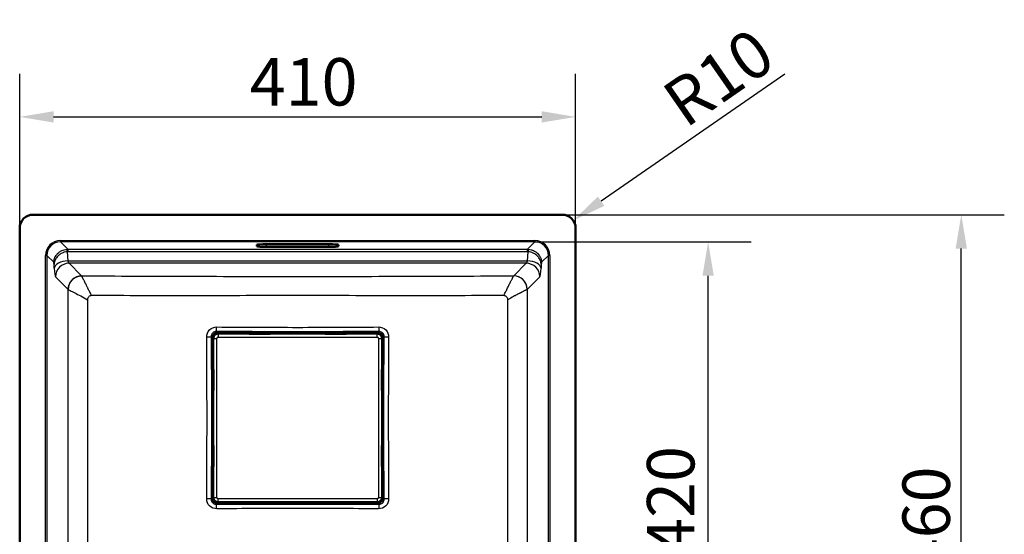
# Paper-space layout 'DT_6' of a CAD drawing. Units: millimetres. Extents: x 0 to 2100, y 0 to 2970.
# Drawn here: x 402 to 1128, y 1750 to 2130 of the extents above; entities that cross this region are included whole.
import ezdxf

# ---------------------------------------------------------------- set-up
doc = ezdxf.new("R2010")
doc.units = ezdxf.units.MM
doc.header["$LTSCALE"] = 10
for name, color, linetype, lineweight in [('Dimensions(ISO)', 7, 'Continuous', 25), ('Visible Edges(ISO)', 7, 'Continuous', 50), ('Visible Tangent Edges(ISO)', 7, 'Continuous', 25)]:
    doc.layers.add(name, color=color, linetype=linetype, lineweight=lineweight)
doc.styles.add('Text__3.5mm', font='arial.ttf', dxfattribs={"width": 0.9})
doc.dimstyles.new('KS-STANDARD', dxfattribs={"dimscale": 10, "dimtxt": 3.5, "dimasz": 2.5, "dimexe": 3.175, "dimexo": 0, "dimgap": 0.8, "dimtad": 1, "dimdec": 1, "dimrnd": 1e-08, "dimtxsty": 'Text__3.5mm', "dimcen": 0.09, "dimdle": 10, "dimclrd": 7, "dimclre": 7, "dimclrt": 7, "dimadec": 0, "dimazin": 2, "dimtfac": 0.714286, "dimtdec": 4, "dimtmove": 0, "dimatfit": 3, "dimfxl": 1, "dimtolj": 1, "dimlwd": 25, "dimlwe": 25, "dimarcsym": 0})

# ---------------------------------------------------------------- blocks, each defined once
blk = doc.blocks.new('*D30')
at = {"layer": 'Defpoints', "color": 0, "linetype": 'Continuous', "transparency": 16777216}
for p in [(801.57, 1985.9), (1095.97, 1985.9), (801.57, 1525.9)]:
    blk.add_point(p, dxfattribs=at)
at = {"layer": 'Dimensions(ISO)', "color": 7, "linetype": 'Continuous', "lineweight": 25, "transparency": 16777216}
for p, q in [((801.57, 1985.9), (1127.72, 1985.9)), ((1095.97, 1550.9), (1095.97, 1960.9)), ((801.57, 1525.9), (1127.72, 1525.9))]:
    blk.add_line(p, q, dxfattribs=at)
at = {"layer": 'Dimensions(ISO)', "color": 7, "linetype": 'Continuous', "transparency": 16777216}
for points in [[(1091.8, 1960.9), (1100.14, 1960.9), (1095.97, 1985.9)], [(1091.8, 1550.9), (1100.14, 1550.9), (1095.97, 1525.9)]]:
    blk.add_solid(points, dxfattribs=at)
at = {"layer": 'Dimensions(ISO)', "color": 7, "linetype": 'Continuous', "lineweight": 25, "transparency": 16777216, "insert": (1070.1, 1720.52), "char_height": 35, "attachment_point": 4, "rotation": 90, "style": 'Text__3.5mm'}
blk.add_mtext('\\A1;460', dxfattribs=at)
blk = doc.blocks.new('*D32')
at = {"layer": 'Defpoints', "color": 0, "linetype": 'Continuous', "transparency": 16777216}
for p in [(811.57, 2058.08), (401.57, 1975.9), (811.57, 1975.9)]:
    blk.add_point(p, dxfattribs=at)
at = {"layer": 'Dimensions(ISO)', "color": 7, "linetype": 'Continuous', "lineweight": 25, "transparency": 16777216}
for p, q in [((401.57, 1975.9), (401.57, 2089.83)), ((811.57, 1975.9), (811.57, 2089.83)), ((426.57, 2058.08), (786.57, 2058.08))]:
    blk.add_line(p, q, dxfattribs=at)
at = {"layer": 'Dimensions(ISO)', "color": 7, "linetype": 'Continuous', "transparency": 16777216}
for points in [[(426.57, 2062.25), (426.57, 2053.92), (401.57, 2058.08)], [(786.57, 2062.25), (786.57, 2053.92), (811.57, 2058.08)]]:
    blk.add_solid(points, dxfattribs=at)
at = {"layer": 'Dimensions(ISO)', "color": 7, "linetype": 'Continuous', "lineweight": 25, "transparency": 16777216, "insert": (571.19, 2083.95), "char_height": 35, "attachment_point": 4, "style": 'Text__3.5mm'}
blk.add_mtext('\\A1;410', dxfattribs=at)
blk = doc.blocks.new('*D33')
at = {"layer": 'Defpoints', "color": 0, "linetype": 'Continuous', "transparency": 16777216}
for p in [(781.53, 1965.82), (909.29, 1965.82), (781.53, 1545.98)]:
    blk.add_point(p, dxfattribs=at)
at = {"layer": 'Dimensions(ISO)', "color": 7, "linetype": 'Continuous', "lineweight": 25, "transparency": 16777216}
for p, q in [((781.53, 1965.82), (941.04, 1965.82)), ((909.29, 1570.98), (909.29, 1940.82)), ((781.53, 1545.98), (941.04, 1545.98))]:
    blk.add_line(p, q, dxfattribs=at)
at = {"layer": 'Dimensions(ISO)', "color": 7, "linetype": 'Continuous', "transparency": 16777216}
for points in [[(905.12, 1940.82), (913.46, 1940.82), (909.29, 1965.82)], [(905.12, 1570.98), (913.46, 1570.98), (909.29, 1545.98)]]:
    blk.add_solid(points, dxfattribs=at)
at = {"layer": 'Dimensions(ISO)', "color": 7, "linetype": 'Continuous', "lineweight": 25, "transparency": 16777216, "insert": (882.59, 1707.71), "char_height": 35, "attachment_point": 4, "rotation": 90, "style": 'Text__3.5mm'}
blk.add_mtext('\\A1;\\fArial|b0|i0;{\\H36.8020;~}\\fArial|b0|i0;420', dxfattribs=at)
blk = doc.blocks.new('*D34')
at = {"layer": 'Defpoints', "color": 0, "linetype": 'Continuous', "transparency": 16777216}
for p in [(801.57, 1975.9), (809.79, 1981.59)]:
    blk.add_point(p, dxfattribs=at)
at = {"layer": 'Dimensions(ISO)', "color": 7, "linetype": 'Continuous', "lineweight": 25, "transparency": 16777216}
blk.add_line((965.74, 2089.59), (830.34, 1995.82), dxfattribs=at)
at = {"layer": 'Dimensions(ISO)', "color": 7, "linetype": 'Continuous', "transparency": 16777216}
blk.add_solid([(827.97, 1999.25), (832.72, 1992.4), (809.79, 1981.59)], dxfattribs=at)
at = {"layer": 'Dimensions(ISO)', "color": 7, "linetype": 'Continuous', "lineweight": 25, "transparency": 16777216, "insert": (882.64, 2063.51), "char_height": 35, "attachment_point": 4, "rotation": 34.70398, "style": 'Text__3.5mm'}
blk.add_mtext('\\A1;R10', dxfattribs=at)

psp = doc.layouts.new('DT_6')

# ---------------------------------------------------------------- linework, layer by layer
at = {"layer": 'Visible Edges(ISO)'}
for p, q in [((411.571, 1985.897), (801.571, 1985.897)), ((401.571, 1535.897), (401.571, 1975.897)), ((811.571, 1975.897), (811.571, 1535.897)), ((576.571, 1963.533), (576.571, 1962.662)), ((629.571, 1964.143), (583.571, 1964.143)), ((583.571, 1962.052), (629.571, 1962.052)), ((636.571, 1962.662), (636.571, 1963.533)), ((547.842, 1898.113), (570.821, 1898.113)), ((570.821, 1898.047), (570.821, 1898.501)), ((586.321, 1898.047), (570.821, 1898.047)), ((573.099, 1898.77), (571.342, 1898.617)), ((585.707, 1898.621), (571.436, 1898.621)), ((585.8, 1898.617), (583.897, 1898.783)), ((586.321, 1898.501), (586.321, 1898.047)), ((586.321, 1898.113), (626.821, 1898.113)), ((626.821, 1898.501), (626.821, 1898.047)), ((642.321, 1898.047), (626.821, 1898.047)), ((629.246, 1898.783), (627.342, 1898.617)), ((627.436, 1898.621), (641.707, 1898.621)), ((641.8, 1898.617), (640.043, 1898.77)), ((642.321, 1898.047), (642.321, 1898.501)), ((642.321, 1898.113), (665.301, 1898.113)), ((544.355, 1871.647), (544.355, 1894.626)), ((668.787, 1894.626), (668.787, 1871.647)), ((543.852, 1871.126), (543.698, 1869.369)), ((543.847, 1856.762), (543.847, 1871.032)), ((544.421, 1871.647), (543.967, 1871.647)), ((544.421, 1871.647), (544.421, 1856.147)), ((668.722, 1871.647), (669.175, 1871.647)), ((668.722, 1856.147), (668.722, 1871.647)), ((669.444, 1869.369), (669.291, 1871.126)), ((669.295, 1856.762), (669.295, 1871.032)), ((543.686, 1858.572), (543.852, 1856.668)), ((543.967, 1856.147), (544.421, 1856.147)), ((544.355, 1815.647), (544.355, 1856.147)), ((669.175, 1856.147), (668.722, 1856.147)), ((668.787, 1856.147), (668.787, 1815.647)), ((669.291, 1856.668), (669.457, 1858.572)), ((543.967, 1815.647), (544.421, 1815.647)), ((544.421, 1815.647), (544.421, 1800.147)), ((669.175, 1815.647), (668.722, 1815.647)), ((668.722, 1800.147), (668.722, 1815.647)), ((543.852, 1815.126), (543.686, 1813.223)), ((543.847, 1815.032), (543.847, 1800.762)), ((669.457, 1813.222), (669.291, 1815.126)), ((669.295, 1815.032), (669.295, 1800.762)), ((543.698, 1802.425), (543.852, 1800.668)), ((669.291, 1800.668), (669.444, 1802.425)), ((544.421, 1800.147), (543.967, 1800.147)), ((544.355, 1777.168), (544.355, 1800.147)), ((668.722, 1800.147), (669.175, 1800.147)), ((668.787, 1800.147), (668.787, 1777.168)), ((570.821, 1773.681), (547.842, 1773.681)), ((570.821, 1773.747), (570.821, 1773.293)), ((570.821, 1773.747), (586.321, 1773.747)), ((571.342, 1773.177), (573.099, 1773.024)), ((585.707, 1773.173), (571.436, 1773.173)), ((583.897, 1773.012), (585.8, 1773.177)), ((586.321, 1773.293), (586.321, 1773.747)), ((626.821, 1773.681), (586.321, 1773.681)), ((626.821, 1773.747), (642.321, 1773.747)), ((626.821, 1773.293), (626.821, 1773.747)), ((627.342, 1773.177), (629.246, 1773.012)), ((627.436, 1773.173), (641.707, 1773.173)), ((640.043, 1773.024), (641.8, 1773.177)), ((642.321, 1773.747), (642.321, 1773.293)), ((665.301, 1773.681), (642.321, 1773.681))]:
    psp.add_line(p, q, dxfattribs=at)
for centre, start, end in [((411.571, 1975.897), 90, 180), ((801.571, 1975.897), 0, 90)]:
    psp.add_arc(centre, 10, start, end, dxfattribs=at)
for centre, major_axis, ratio, start_param, end_param in [((583.571, 1963.533), (-7, 0), 0.0871557, 4.712389, 6.2831853), ((583.571, 1962.662), (-7, 0), 0.0871557, 0, 1.5707963), ((629.571, 1963.533), (7, 0), 0.0871557, 0, 1.5707963), ((629.571, 1962.662), (7, 0), 0.0871557, 4.712389, 6.2831853), ((570.57, 1898.047), (1.11, 0.485), 0.2764975, 0.5645954, 1.2238613), ((586.573, 1898.047), (-1.11, 0.485), 0.2764975, 5.059324, 5.7185899), ((626.57, 1898.047), (1.11, 0.485), 0.2764975, 0.5645954, 1.2238613), ((642.573, 1898.047), (-1.11, 0.485), 0.2764975, 5.059324, 5.7185899), ((544.421, 1871.898), (-0.485, -1.11), 0.2764975, 5.059324, 5.7185899), ((668.722, 1871.898), (0.485, -1.11), 0.2764975, 0.5645954, 1.2238613), ((544.421, 1855.896), (-0.485, 1.11), 0.2764975, 0.5645954, 1.2238613), ((668.722, 1855.896), (0.485, 1.11), 0.2764975, 5.059324, 5.7185899), ((544.421, 1815.898), (-0.485, -1.11), 0.2764975, 5.059324, 5.7185899), ((668.722, 1815.898), (0.485, -1.11), 0.2764975, 0.5645954, 1.2238613), ((544.421, 1799.896), (-0.485, 1.11), 0.2764975, 0.5645954, 1.2238613), ((668.722, 1799.896), (0.485, 1.11), 0.2764975, 5.059324, 5.7185899), ((570.57, 1773.747), (1.11, -0.485), 0.2764975, 5.059324, 5.7185899), ((586.573, 1773.747), (-1.11, -0.485), 0.2764975, 0.5645954, 1.2238613), ((626.57, 1773.747), (1.11, -0.485), 0.2764975, 5.059324, 5.7185899), ((642.573, 1773.747), (-1.11, -0.485), 0.2764975, 0.5645954, 1.2238613)]:
    psp.add_ellipse(centre, major_axis=major_axis, ratio=ratio, start_param=start_param, end_param=end_param, dxfattribs=at)
for points, knots in [([(544.355, 1894.626), (544.355, 1894.637), (544.355, 1894.647), (544.36, 1895.211), (544.499, 1895.766), (544.921, 1896.565), (545.129, 1896.848), (545.375, 1897.093), (545.621, 1897.339), (545.903, 1897.547), (546.702, 1897.969), (547.257, 1898.108), (547.821, 1898.113), (547.831, 1898.113), (547.842, 1898.113)], [-10.31545669, -10.31545669, -10.31545669, -10.31545669, -10.31241946, -10.31241946, -10.15028148, -10.15028148, -10.04894525, -10.04894525, -10.04894525, -9.94760901, -9.94760901, -9.78547104, -9.78547104, -9.78243384, -9.78243384, -9.78243384, -9.78243384]), ([(665.301, 1898.113), (665.311, 1898.113), (665.321, 1898.113), (665.886, 1898.108), (666.44, 1897.969), (667.239, 1897.547), (667.522, 1897.339), (667.767, 1897.093), (668.013, 1896.848), (668.221, 1896.565), (668.643, 1895.766), (668.782, 1895.211), (668.787, 1894.647), (668.787, 1894.637), (668.787, 1894.626)], [-48.54748068, -48.54748068, -48.54748068, -48.54748068, -48.54444345, -48.54444345, -48.38230547, -48.38230547, -48.28096924, -48.28096924, -48.28096924, -48.17963301, -48.17963301, -48.01749503, -48.01749503, -48.01445783, -48.01445783, -48.01445783, -48.01445783]), ([(547.842, 1773.681), (547.831, 1773.681), (547.821, 1773.681), (547.257, 1773.686), (546.702, 1773.825), (545.903, 1774.247), (545.621, 1774.455), (545.375, 1774.701), (545.129, 1774.947), (544.921, 1775.229), (544.499, 1776.028), (544.36, 1776.583), (544.355, 1777.147), (544.355, 1777.157), (544.355, 1777.168)], [-23.05946469, -23.05946469, -23.05946469, -23.05946469, -23.05642746, -23.05642746, -22.89428948, -22.89428948, -22.79295325, -22.79295325, -22.79295325, -22.69161701, -22.69161701, -22.52947904, -22.52947904, -22.52644183, -22.52644183, -22.52644183, -22.52644183]), ([(668.787, 1777.168), (668.787, 1777.157), (668.787, 1777.147), (668.782, 1776.583), (668.643, 1776.028), (668.221, 1775.229), (668.013, 1774.947), (667.767, 1774.701), (667.522, 1774.455), (667.239, 1774.247), (666.44, 1773.825), (665.886, 1773.686), (665.321, 1773.681), (665.311, 1773.681), (665.301, 1773.681)], [-35.80347269, -35.80347269, -35.80347269, -35.80347269, -35.80043545, -35.80043545, -35.63829748, -35.63829748, -35.53696124, -35.53696124, -35.53696124, -35.43562501, -35.43562501, -35.27348703, -35.27348703, -35.27044983, -35.27044983, -35.27044983, -35.27044983])]:
    psp.add_open_spline(points, degree=3, knots=knots, dxfattribs=at)
at = {"layer": 'Visible Tangent Edges(ISO)'}
for p, q in [((431.613, 1966.813), (781.529, 1966.813)), ((431.613, 1966.813), (431.613, 1965.817)), ((781.529, 1965.817), (431.613, 1965.817)), ((431.613, 1965.817), (437.05, 1960.38)), ((583.571, 1962.052), (583.571, 1964.143)), ((629.571, 1962.052), (629.571, 1964.143)), ((776.093, 1960.38), (781.529, 1965.817)), ((781.529, 1966.813), (781.529, 1965.817)), ((420.655, 1555.939), (420.655, 1955.855)), ((421.651, 1955.855), (420.655, 1955.855)), ((421.651, 1955.855), (421.651, 1555.939)), ((426.664, 1950.843), (421.651, 1955.855)), ((436.656, 1958.56), (437.038, 1951.846)), ((437.05, 1960.38), (437.05, 1958.574)), ((437.05, 1960.38), (776.093, 1960.38)), ((776.093, 1958.574), (437.05, 1958.574)), ((776.093, 1958.574), (776.093, 1960.38)), ((776.105, 1951.846), (776.486, 1958.56)), ((791.491, 1955.855), (786.479, 1950.843)), ((792.488, 1955.855), (791.491, 1955.855)), ((791.491, 1555.939), (791.491, 1955.855)), ((792.488, 1955.855), (792.488, 1555.939)), ((427.076, 1946.4), (426.926, 1949.042)), ((437.038, 1951.846), (776.105, 1951.846)), ((775.184, 1950.04), (437.958, 1950.04)), ((437.958, 1950.04), (447.264, 1940.734)), ((765.878, 1940.734), (775.184, 1950.04)), ((786.217, 1949.042), (786.067, 1946.4)), ((437.309, 1930.766), (427.996, 1940.078)), ((785.146, 1940.078), (775.834, 1930.766)), ((543.395, 1895.134), (542.778, 1895.751)), ((546.717, 1899.691), (547.334, 1899.073)), ((547.939, 1898.015), (547.842, 1898.113)), ((665.203, 1898.015), (547.939, 1898.015)), ((547.939, 1898.015), (547.939, 1895.525)), ((547.939, 1895.525), (665.203, 1895.525)), ((571.436, 1898.621), (573.183, 1898.773)), ((583.816, 1898.786), (585.707, 1898.621)), ((627.436, 1898.621), (629.326, 1898.786)), ((639.96, 1898.773), (641.707, 1898.621)), ((665.301, 1898.113), (665.203, 1898.015)), ((665.203, 1895.525), (665.203, 1898.015)), ((665.808, 1899.073), (666.426, 1899.691)), ((670.365, 1895.751), (669.747, 1895.134)), ((544.355, 1894.626), (544.453, 1894.529)), ((544.453, 1894.529), (544.453, 1777.265)), ((544.453, 1894.529), (546.943, 1894.529)), ((546.943, 1777.265), (546.943, 1894.529)), ((666.199, 1894.529), (668.69, 1894.529)), ((666.199, 1894.529), (666.199, 1777.265)), ((668.69, 1894.529), (668.787, 1894.626)), ((668.69, 1777.265), (668.69, 1894.529)), ((543.695, 1869.285), (543.847, 1871.032)), ((669.295, 1871.032), (669.447, 1869.286)), ((543.847, 1856.762), (543.683, 1858.652)), ((669.46, 1858.652), (669.295, 1856.762)), ((543.683, 1813.142), (543.847, 1815.032)), ((669.295, 1815.032), (669.46, 1813.142)), ((543.847, 1800.762), (543.695, 1802.509)), ((669.447, 1802.509), (669.295, 1800.762)), ((542.778, 1776.043), (543.395, 1776.66)), ((544.453, 1777.265), (544.355, 1777.168)), ((544.453, 1777.265), (546.943, 1777.265)), ((547.334, 1772.721), (546.717, 1772.103)), ((547.842, 1773.681), (547.939, 1773.779)), ((665.203, 1776.269), (547.939, 1776.269)), ((547.939, 1773.779), (547.939, 1776.269)), ((547.939, 1773.779), (665.203, 1773.779)), ((573.183, 1773.021), (571.436, 1773.173)), ((585.707, 1773.173), (583.816, 1773.008)), ((629.326, 1773.008), (627.436, 1773.173)), ((641.707, 1773.173), (639.96, 1773.021)), ((665.203, 1776.269), (665.203, 1773.779)), ((665.203, 1773.779), (665.301, 1773.681)), ((666.426, 1772.103), (665.808, 1772.721)), ((666.199, 1777.265), (668.69, 1777.265)), ((668.787, 1777.168), (668.69, 1777.265)), ((669.747, 1776.66), (670.365, 1776.043))]:
    psp.add_line(p, q, dxfattribs=at)
for centre, major_axis, ratio, start_param, end_param in [((431.697, 1955.771), (-7.837, 7.837), 0.9924325, 5.5015852, 7.0647854), ((431.697, 1955.771), (-7.136, 7.136), 0.9909384, 5.5015852, 7.0647854), ((781.446, 1955.771), (7.837, 7.837), 0.9924325, 5.5015852, 7.0647854), ((781.446, 1955.771), (7.136, 7.136), 0.9909384, 5.5015852, 7.0647854), ((437.458, 1950.01), (-4.204, 9.571), 0.9498549, 5.8908491, 5.9564131), ((437.2, 1943.555), (0.828, -16.821), 0.025393, 2.6714686, 3.092014), ((437.458, 1952.188), (-2.753, 5.867), 0.9156723, 5.8774413, 5.9430053), ((775.684, 1950.01), (4.204, 9.571), 0.9498549, 0.3267722, 0.3923362), ((775.684, 1952.188), (2.753, 5.867), 0.9156723, 0.34018, 0.405744), ((775.942, 1943.555), (0.828, 16.821), 0.025393, 0.0495786, 0.470124), ((437.038, 1946.4), (-9.984, -0.567), 0.5440218, 4.6814898, 6.1791259), ((428.103, 1954.025), (0, 14), 0.0874887, 2.146755, 3.0543262), ((437.958, 1940.078), (7.071, 7.071), 0.9924325, 0.7891963, 2.3523964), ((438.065, 1954.025), (0, -4), 0.3062103, 5.2883476, 6.1959188), ((775.078, 1954.025), (0, -4), 0.3062103, 0.0872665, 0.9948377), ((775.184, 1940.078), (7.071, -7.071), 0.9924325, 0.7891963, 2.3523964), ((776.105, 1946.4), (9.984, -0.567), 0.5440218, 0.1040594, 1.6016955), ((785.039, 1954.025), (0, 14), 0.0874887, 3.2288591, 4.1364303), ((447.264, 1930.772), (7.071, 7.071), 0.9924325, 0.7891965, 2.3524397), ((447.215, 1925.762), (0.051, 15.03), 0.0010764, 0.0872705, 0.1058442), ((765.878, 1930.772), (7.071, -7.071), 0.9924325, 0.789153, 2.3523961), ((765.927, 1925.762), (-0.051, 15.03), 0.0010767, 6.1773411, 6.1959148), ((546.717, 1903.138), (-0.022, -3.5), 0.0350654, 0.1746414, 1.5319108), ((666.426, 1903.138), (0.022, -3.5), 0.0350654, 4.7512745, 6.1085439), ((539.331, 1895.751), (3.5, 0.022), 0.0350654, 4.7512745, 6.1085439), ((547.947, 1894.521), (-2.475, -2.475), 0.9967733, 3.9307889, 5.493989), ((547.947, 1894.521), (-0.712, 0.712), 0.9924325, 5.5015852, 7.0647854), ((547.334, 1898.088), (0.006, 1), 0.0363642, 0.1746496, 1.5331235), ((665.195, 1894.521), (-2.475, 2.475), 0.9967733, 3.9307889, 5.493989), ((665.195, 1894.521), (0.712, 0.712), 0.9924325, 5.5015852, 7.0647854), ((665.808, 1898.088), (-0.006, 1), 0.0363642, 4.7500618, 6.1085357), ((673.812, 1895.751), (-3.5, 0.022), 0.0350654, 0.1746414, 1.5319108), ((544.38, 1895.134), (-1, -0.006), 0.0363642, 4.7500618, 6.1085357), ((668.763, 1895.134), (1, -0.006), 0.0363642, 0.1746496, 1.5331235), ((539.331, 1776.043), (3.5, -0.022), 0.0350654, 0.1746414, 1.5319108), ((544.38, 1776.66), (-1, 0.006), 0.0363642, 0.1746496, 1.5331235), ((547.947, 1777.273), (2.475, -2.475), 0.9967733, 3.9307889, 5.493989), ((546.717, 1768.657), (-0.022, 3.5), 0.0350654, 4.7512745, 6.1085439), ((547.947, 1777.273), (-0.712, -0.712), 0.9924325, 5.5015852, 7.0647854), ((547.334, 1773.706), (0.006, -1), 0.0363642, 4.7500618, 6.1085357), ((665.195, 1777.273), (2.475, 2.475), 0.9967733, 3.9307889, 5.493989), ((665.195, 1777.273), (0.712, -0.712), 0.9924325, 5.5015852, 7.0647854), ((665.808, 1773.706), (-0.006, -1), 0.0363642, 0.1746496, 1.5331235), ((666.426, 1768.657), (0.022, 3.5), 0.0350654, 0.1746414, 1.5319108), ((668.763, 1776.66), (1, 0.006), 0.0363642, 4.7500618, 6.1085357), ((673.812, 1776.043), (-3.5, -0.022), 0.0350654, 4.7512745, 6.1085439)]:
    psp.add_ellipse(centre, major_axis=major_axis, ratio=ratio, start_param=start_param, end_param=end_param, dxfattribs=at)
for points, knots in [([(426.664, 1950.843), (426.723, 1951.976), (426.976, 1952.89), (427.225, 1953.573), (427.267, 1953.686), (427.308, 1953.794), (427.35, 1953.896), (427.37, 1953.946), (427.391, 1953.996), (427.411, 1954.043), (427.431, 1954.091), (427.438, 1954.107), (427.471, 1954.182), (427.737, 1954.784), (428.054, 1955.336), (428.398, 1955.834), (428.657, 1956.208), (428.931, 1956.551), (429.215, 1956.865), (429.309, 1956.97), (429.384, 1957.05), (429.5, 1957.169), (429.947, 1957.626), (430.428, 1958.033), (430.927, 1958.389), (430.948, 1958.404), (430.968, 1958.418), (430.988, 1958.432), (431.249, 1958.615), (431.515, 1958.785), (431.784, 1958.941), (432.053, 1959.096), (432.298, 1959.225), (432.601, 1959.367), (433.198, 1959.647), (433.816, 1959.869), (434.442, 1960.033), (435.088, 1960.203), (435.744, 1960.31), (436.395, 1960.356)], [0, 0, 0, 0, 0.1875, 0.1875, 0.1875, 0.21875, 0.21875, 0.21875, 0.234375, 0.234375, 0.234375, 0.25, 0.25, 0.25, 0.375, 0.375, 0.375, 0.46875, 0.46875, 0.46875, 0.5, 0.5, 0.5, 0.6201433, 0.6201433, 0.6201433, 0.625, 0.625, 0.625, 0.6875, 0.6875, 0.6875, 0.75, 0.75, 0.75, 0.8729725, 0.8729725, 0.8729725, 1, 1, 1, 1]), ([(436.656, 1958.56), (436.015, 1958.516), (435.37, 1958.411), (434.734, 1958.246), (434.723, 1958.243), (434.713, 1958.24), (434.703, 1958.238), (434.395, 1958.157), (434.089, 1958.062), (433.787, 1957.954), (433.474, 1957.841), (433.137, 1957.7), (432.862, 1957.572), (432.313, 1957.314), (431.771, 1957.002), (431.249, 1956.636), (431.229, 1956.621), (431.209, 1956.607), (431.189, 1956.592), (430.949, 1956.421), (430.714, 1956.239), (430.484, 1956.044), (430.36, 1955.939), (430.238, 1955.83), (430.117, 1955.718), (429.996, 1955.606), (429.858, 1955.47), (429.762, 1955.371), (429.378, 1954.978), (429.004, 1954.534), (428.66, 1954.036), (428.487, 1953.787), (428.322, 1953.524), (428.167, 1953.249), (428.089, 1953.111), (428.014, 1952.97), (427.941, 1952.825), (427.905, 1952.753), (427.87, 1952.68), (427.835, 1952.607), (427.8, 1952.533), (427.752, 1952.428), (427.732, 1952.383), (427.416, 1951.667), (427.004, 1950.554), (426.926, 1949.042)], [0, 0, 0, 0, 0.125, 0.125, 0.125, 0.1270119, 0.1270119, 0.1270119, 0.1875, 0.1875, 0.1875, 0.25, 0.25, 0.25, 0.375, 0.375, 0.375, 0.3798717, 0.3798717, 0.3798717, 0.4375, 0.4375, 0.4375, 0.46875, 0.46875, 0.46875, 0.5, 0.5, 0.5, 0.625, 0.625, 0.625, 0.6875, 0.6875, 0.6875, 0.71875, 0.71875, 0.71875, 0.734375, 0.734375, 0.734375, 0.75, 0.75, 0.75, 1, 1, 1, 1]), ([(786.217, 1949.042), (786.158, 1950.176), (785.904, 1951.09), (785.655, 1951.773), (785.614, 1951.887), (785.572, 1951.995), (785.531, 1952.096), (785.511, 1952.147), (785.49, 1952.196), (785.47, 1952.244), (785.45, 1952.292), (785.443, 1952.308), (785.41, 1952.383), (785.143, 1952.986), (784.827, 1953.537), (784.483, 1954.035), (784.224, 1954.409), (783.95, 1954.753), (783.666, 1955.067), (783.572, 1955.172), (783.497, 1955.252), (783.381, 1955.371), (782.934, 1955.829), (782.453, 1956.236), (781.954, 1956.592), (781.934, 1956.607), (781.913, 1956.621), (781.893, 1956.635), (781.632, 1956.819), (781.367, 1956.989), (781.097, 1957.145), (780.828, 1957.301), (780.584, 1957.429), (780.28, 1957.572), (779.684, 1957.852), (779.066, 1958.074), (778.44, 1958.238), (777.793, 1958.407), (777.138, 1958.515), (776.486, 1958.56)], [0, 0, 0, 0, 0.1875, 0.1875, 0.1875, 0.21875, 0.21875, 0.21875, 0.234375, 0.234375, 0.234375, 0.25, 0.25, 0.25, 0.375, 0.375, 0.375, 0.46875, 0.46875, 0.46875, 0.5, 0.5, 0.5, 0.6201423, 0.6201423, 0.6201423, 0.625, 0.625, 0.625, 0.6875, 0.6875, 0.6875, 0.75, 0.75, 0.75, 0.872972, 0.872972, 0.872972, 1, 1, 1, 1]), ([(776.747, 1960.356), (777.388, 1960.311), (778.033, 1960.206), (778.67, 1960.041), (778.68, 1960.039), (778.69, 1960.036), (778.701, 1960.033), (779.008, 1959.953), (779.314, 1959.858), (779.617, 1959.749), (779.929, 1959.637), (780.267, 1959.496), (780.542, 1959.367), (781.091, 1959.11), (781.633, 1958.799), (782.154, 1958.432), (782.175, 1958.418), (782.195, 1958.404), (782.215, 1958.389), (782.455, 1958.218), (782.69, 1958.036), (782.919, 1957.842), (783.044, 1957.736), (783.166, 1957.628), (783.287, 1957.516), (783.407, 1957.404), (783.546, 1957.267), (783.642, 1957.169), (784.026, 1956.777), (784.399, 1956.332), (784.744, 1955.834), (784.916, 1955.585), (785.082, 1955.323), (785.237, 1955.047), (785.315, 1954.91), (785.39, 1954.769), (785.463, 1954.624), (785.499, 1954.552), (785.534, 1954.479), (785.569, 1954.406), (785.604, 1954.332), (785.652, 1954.227), (785.671, 1954.182), (785.988, 1953.467), (786.4, 1952.354), (786.479, 1950.843)], [0, 0, 0, 0, 0.125, 0.125, 0.125, 0.1270115, 0.1270115, 0.1270115, 0.1875, 0.1875, 0.1875, 0.25, 0.25, 0.25, 0.375, 0.375, 0.375, 0.3798707, 0.3798707, 0.3798707, 0.4375, 0.4375, 0.4375, 0.46875, 0.46875, 0.46875, 0.5, 0.5, 0.5, 0.625, 0.625, 0.625, 0.6875, 0.6875, 0.6875, 0.71875, 0.71875, 0.71875, 0.734375, 0.734375, 0.734375, 0.75, 0.75, 0.75, 1, 1, 1, 1]), ([(437.307, 1930.767), (437.322, 1932.003), (437.568, 1933.25), (438.034, 1934.403), (438.539, 1935.654), (439.298, 1936.804), (440.256, 1937.761), (441.214, 1938.718), (442.365, 1939.477), (443.618, 1939.982), (444.773, 1940.448), (446.021, 1940.695), (447.264, 1940.707)], [0, 0, 0, 0, 0.2397692, 0.2397692, 0.2397692, 0.5000001, 0.5000001, 0.5000001, 0.7602308, 0.7602308, 0.7602308, 1, 1, 1, 1]), ([(447.264, 1940.734), (473.493, 1940.629), (499.725, 1940.529), (525.964, 1940.448), (526.277, 1940.447), (526.591, 1940.446), (526.905, 1940.445), (553.457, 1940.364), (580.024, 1940.305), (606.596, 1940.305), (606.606, 1940.305), (606.616, 1940.305), (606.626, 1940.305), (633.188, 1940.306), (659.73, 1940.364), (686.263, 1940.445), (686.59, 1940.446), (686.917, 1940.447), (687.244, 1940.448), (713.461, 1940.529), (739.67, 1940.629), (765.878, 1940.734)], [0, 0, 0, 0, 0.2470465, 0.2470465, 0.2470465, 0.25, 0.25, 0.25, 0.5, 0.5, 0.5, 0.5000951, 0.5000951, 0.5000951, 0.75, 0.75, 0.75, 0.7530797, 0.7530797, 0.7530797, 1, 1, 1, 1]), ([(454.594, 1926.16), (453.931, 1927.475), (453.392, 1928.554), (452.971, 1929.391), (452.76, 1929.809), (452.578, 1930.167), (452.425, 1930.469), (452.348, 1930.62), (452.279, 1930.757), (452.217, 1930.878), (452.187, 1930.939), (452.158, 1930.995), (452.129, 1931.052), (452.115, 1931.08), (452.101, 1931.109), (452.087, 1931.137), (452.072, 1931.165), (452.058, 1931.194), (452.04, 1931.229), (451.968, 1931.372), (451.839, 1931.628), (451.721, 1931.863), (451.603, 1932.098), (451.495, 1932.312), (451.39, 1932.52), (451.18, 1932.938), (450.981, 1933.333), (450.793, 1933.707), (450.604, 1934.08), (450.427, 1934.432), (450.259, 1934.764), (450.175, 1934.931), (450.093, 1935.092), (450.016, 1935.246), (449.977, 1935.323), (449.939, 1935.398), (449.9, 1935.475), (449.88, 1935.514), (449.861, 1935.553), (449.842, 1935.59), (449.823, 1935.627), (449.806, 1935.662), (449.787, 1935.7), (449.711, 1935.85), (449.615, 1936.041), (449.525, 1936.219), (449.435, 1936.396), (449.352, 1936.562), (449.271, 1936.723), (449.109, 1937.044), (448.957, 1937.345), (448.816, 1937.625), (448.675, 1937.905), (448.544, 1938.164), (448.423, 1938.404), (448.363, 1938.524), (448.305, 1938.639), (448.249, 1938.749), (448.222, 1938.803), (448.195, 1938.857), (448.168, 1938.91), (448.155, 1938.936), (448.141, 1938.963), (448.128, 1938.989), (448.115, 1939.014), (448.103, 1939.04), (448.09, 1939.065), (447.988, 1939.268), (447.88, 1939.484), (447.786, 1939.67), (447.692, 1939.856), (447.613, 1940.015), (447.544, 1940.152), (447.406, 1940.425), (447.313, 1940.609), (447.264, 1940.707)], [0.00000003, 0.00000003, 0.00000003, 0.00000003, 0.125, 0.125, 0.125, 0.1875, 0.1875, 0.1875, 0.21875, 0.21875, 0.21875, 0.234375, 0.234375, 0.234375, 0.2421875, 0.2421875, 0.2421875, 0.25, 0.25, 0.25, 0.28125, 0.28125, 0.28125, 0.3125, 0.3125, 0.3125, 0.375, 0.375, 0.375, 0.4375, 0.4375, 0.4375, 0.46875, 0.46875, 0.46875, 0.484375, 0.484375, 0.484375, 0.4921875, 0.4921875, 0.4921875, 0.5, 0.5, 0.5, 0.53125, 0.53125, 0.53125, 0.5625, 0.5625, 0.5625, 0.625, 0.625, 0.625, 0.6875, 0.6875, 0.6875, 0.71875, 0.71875, 0.71875, 0.734375, 0.734375, 0.734375, 0.7421875, 0.7421875, 0.7421875, 0.75, 0.75, 0.75, 0.8125, 0.8125, 0.8125, 0.875, 0.875, 0.875, 1, 1, 1, 1]), ([(758.548, 1926.16), (759.211, 1927.475), (759.75, 1928.554), (760.383, 1929.809), (760.564, 1930.167), (760.794, 1930.619), (760.863, 1930.756), (760.956, 1930.94), (760.985, 1930.997), (761.027, 1931.079), (761.04, 1931.105), (761.066, 1931.156), (761.061, 1931.147), (761.553, 1932.124), (761.973, 1932.959), (762.538, 1934.081), (762.716, 1934.433), (762.967, 1934.93), (763.048, 1935.09), (763.205, 1935.401), (763.263, 1935.516), (763.72, 1936.422), (764.044, 1937.065), (764.467, 1937.905), (764.598, 1938.165), (764.78, 1938.524), (764.838, 1938.639), (764.948, 1938.858), (764.995, 1938.95), (765.507, 1939.967), (765.78, 1940.512), (765.878, 1940.707)], [0.00000006, 0.00000006, 0.00000006, 0.00000006, 0.125, 0.125, 0.1875, 0.1875, 0.21875, 0.21875, 0.234375, 0.234375, 0.2421875, 0.2421875, 0.25, 0.25, 0.375, 0.375, 0.4375, 0.4375, 0.46875, 0.46875, 0.5, 0.5, 0.625, 0.625, 0.6875, 0.6875, 0.71875, 0.71875, 0.75, 0.75, 1, 1, 1, 1]), ([(436.772, 1580.491), (436.885, 1609.317), (436.995, 1638.144), (437.093, 1666.976), (437.141, 1681.059), (437.186, 1695.143), (437.227, 1709.229), (437.271, 1724.675), (437.311, 1740.123), (437.344, 1755.574), (437.344, 1755.581), (437.344, 1755.588), (437.344, 1755.595), (437.406, 1784.782), (437.44, 1813.977), (437.433, 1843.172), (437.433, 1843.533), (437.433, 1843.894), (437.433, 1844.254), (437.426, 1873.097), (437.38, 1901.932), (437.307, 1930.767)], [0, 0, 0, 0, 0.2470291, 0.2470291, 0.2470291, 0.3676913, 0.3676913, 0.3676913, 0.5, 0.5, 0.5, 0.5000587, 0.5000587, 0.5000587, 0.75, 0.75, 0.75, 0.7530872, 0.7530872, 0.7530872, 1, 1, 1, 1]), ([(437.307, 1930.767), (437.479, 1930.657), (438.566, 1930.018), (441.984, 1928.268), (446.548, 1925.957), (449.915, 1924.127), (451.584, 1923.161)], [0, 0, 0, 0, 0.25, 0.5, 0.75, 0.99976797, 0.99976797, 0.99976797, 0.99976797]), ([(454.594, 1926.16), (454.199, 1926.161), (453.809, 1926.08), (453.446, 1925.929), (453.086, 1925.779), (452.753, 1925.56), (452.472, 1925.28), (452.191, 1925), (451.972, 1924.667), (451.821, 1924.306), (451.67, 1923.944), (451.588, 1923.555), (451.588, 1923.158)], [0.00000034, 0.00000034, 0.00000034, 0.00000034, 0.25069496, 0.25069496, 0.25069496, 0.5, 0.5, 0.5, 0.74957062, 0.74957062, 0.74957062, 1, 1, 1, 1]), ([(758.548, 1926.16), (733.234, 1926.109), (707.918, 1926.082), (657.272, 1926.098), (631.942, 1926.148), (581.245, 1926.148), (555.901, 1926.098), (505.239, 1926.082), (479.915, 1926.109), (454.594, 1926.16)], [0, 0, 0, 0, 0.25, 0.25, 0.5, 0.5, 0.75, 0.75, 1, 1, 1, 1]), ([(761.554, 1923.158), (761.555, 1923.555), (761.473, 1923.944), (761.322, 1924.306), (761.171, 1924.667), (760.951, 1925), (760.67, 1925.28), (760.389, 1925.56), (760.056, 1925.779), (759.696, 1925.929), (759.334, 1926.08), (758.944, 1926.161), (758.548, 1926.16)], [0, 0, 0, 0, 0.2504294, 0.2504294, 0.2504294, 0.5, 0.5, 0.5, 0.749305, 0.749305, 0.749305, 1, 1, 1, 1]), ([(775.836, 1930.767), (775.751, 1930.72), (775.581, 1930.63), (775.322, 1930.492), (775.317, 1930.49), (775.312, 1930.487), (775.307, 1930.484), (775.181, 1930.417), (775.034, 1930.34), (774.867, 1930.251), (774.861, 1930.248), (774.856, 1930.245), (774.851, 1930.242), (774.68, 1930.151), (774.467, 1930.038), (774.278, 1929.938), (774.251, 1929.923), (774.224, 1929.909), (774.196, 1929.894), (774.169, 1929.88), (774.142, 1929.865), (774.114, 1929.85), (774.059, 1929.821), (774.003, 1929.791), (773.946, 1929.761), (773.833, 1929.701), (773.714, 1929.637), (773.59, 1929.571), (773.368, 1929.453), (773.128, 1929.325), (772.87, 1929.187), (772.848, 1929.176), (772.826, 1929.164), (772.803, 1929.152), (772.547, 1929.016), (772.274, 1928.87), (771.984, 1928.715), (771.965, 1928.705), (771.945, 1928.695), (771.926, 1928.684), (771.786, 1928.61), (771.643, 1928.534), (771.496, 1928.455), (771.483, 1928.448), (771.469, 1928.441), (771.456, 1928.434), (771.296, 1928.349), (771.111, 1928.25), (770.976, 1928.181), (770.973, 1928.18), (770.97, 1928.178), (770.967, 1928.176), (770.926, 1928.155), (770.884, 1928.134), (770.842, 1928.112), (770.8, 1928.091), (770.758, 1928.069), (770.715, 1928.047), (770.632, 1928.005), (770.546, 1927.961), (770.459, 1927.917), (770.29, 1927.83), (770.116, 1927.741), (769.935, 1927.649), (769.637, 1927.498), (769.324, 1927.338), (768.994, 1927.169), (768.525, 1926.929), (768.023, 1926.671), (767.489, 1926.394), (767.293, 1926.292), (767.093, 1926.188), (766.888, 1926.081), (766.759, 1926.013), (766.589, 1925.924), (766.512, 1925.884), (765.6, 1925.404), (764.238, 1924.687), (762.393, 1923.639), (762.124, 1923.486), (761.844, 1923.326), (761.554, 1923.158)], [0, 0, 0, 0, 0.125, 0.125, 0.125, 0.1274208, 0.1274208, 0.1274208, 0.1875, 0.1875, 0.1875, 0.1894316, 0.1894316, 0.1894316, 0.25, 0.25, 0.25, 0.2586973, 0.2586973, 0.2586973, 0.2670663, 0.2670663, 0.2670663, 0.2836773, 0.2836773, 0.2836773, 0.3164067, 0.3164067, 0.3164067, 0.375, 0.375, 0.375, 0.3800167, 0.3800167, 0.3800167, 0.4375, 0.4375, 0.4375, 0.4413447, 0.4413447, 0.4413447, 0.46875, 0.46875, 0.46875, 0.4711705, 0.4711705, 0.4711705, 0.5, 0.5, 0.5, 0.5006671, 0.5006671, 0.5006671, 0.5095342, 0.5095342, 0.5095342, 0.5183172, 0.5183172, 0.5183172, 0.5356395, 0.5356395, 0.5356395, 0.5693661, 0.5693661, 0.5693661, 0.625, 0.625, 0.625, 0.7042636, 0.7042636, 0.7042636, 0.7333605, 0.7333605, 0.7333605, 0.7517124, 0.7517124, 0.7517124, 0.9683652, 0.9683652, 0.9683652, 1, 1, 1, 1]), ([(775.836, 1930.767), (775.762, 1901.917), (775.716, 1873.07), (775.709, 1844.223), (775.709, 1843.875), (775.709, 1843.526), (775.709, 1843.177), (775.703, 1813.982), (775.737, 1784.786), (775.799, 1755.59), (775.799, 1755.587), (775.799, 1755.583), (775.799, 1755.58), (775.862, 1726.034), (775.949, 1696.496), (776.049, 1666.964), (776.093, 1654.055), (776.139, 1641.146), (776.187, 1628.238), (776.246, 1612.322), (776.308, 1596.406), (776.371, 1580.491)], [0, 0, 0, 0, 0.2470142, 0.2470142, 0.2470142, 0.25, 0.25, 0.25, 0.5, 0.5, 0.5, 0.5000288, 0.5000288, 0.5000288, 0.7530283, 0.7530283, 0.7530283, 0.8636248, 0.8636248, 0.8636248, 1, 1, 1, 1]), ([(451.588, 1923.158), (451.598, 1896.875), (451.593, 1870.591), (451.592, 1844.297), (451.592, 1842.633), (451.592, 1840.969), (451.592, 1839.305), (451.592, 1811.349), (451.598, 1783.395), (451.59, 1755.447), (451.59, 1755.375), (451.59, 1755.304), (451.59, 1755.232), (451.582, 1725.611), (451.554, 1696.002), (451.504, 1666.397), (451.46, 1640.207), (451.4, 1614.02), (451.329, 1587.836)], [0.00000168, 0.00000168, 0.00000168, 0.00000168, 0.23512087, 0.23512087, 0.23512087, 0.25, 0.25, 0.25, 0.5, 0.5, 0.5, 0.5006405, 0.5006405, 0.5006405, 0.76560355, 0.76560355, 0.76560355, 1, 1, 1, 1]), ([(761.813, 1587.836), (761.742, 1614.016), (761.682, 1640.2), (761.638, 1666.385), (761.588, 1695.989), (761.56, 1725.599), (761.552, 1755.217), (761.552, 1755.299), (761.552, 1755.381), (761.552, 1755.463), (761.544, 1783.413), (761.55, 1811.362), (761.55, 1839.312), (761.55, 1840.963), (761.55, 1842.614), (761.55, 1844.266), (761.55, 1870.564), (761.545, 1896.861), (761.554, 1923.158)], [0, 0, 0, 0, 0.23433984, 0.23433984, 0.23433984, 0.49926762, 0.49926762, 0.49926762, 0.5, 0.5, 0.5, 0.75, 0.75, 0.75, 0.7647708, 0.7647708, 0.7647708, 0.99999832, 0.99999832, 0.99999832, 0.99999832]), ([(539.468, 1895.63), (539.453, 1897.583), (540.225, 1899.509), (541.589, 1900.875), (542.953, 1902.24), (544.885, 1903.015), (546.839, 1903.001)], [0, 0, 0, 0, 0.5, 0.5, 0.5, 1, 1, 1, 1]), ([(546.839, 1903.001), (566.744, 1902.857), (586.651, 1902.742), (626.476, 1902.742), (646.395, 1902.857), (666.304, 1903.001)], [0, 0, 0, 0, 0.5, 0.5, 1, 1, 1, 1]), ([(666.304, 1903.001), (668.257, 1903.015), (670.183, 1902.244), (671.549, 1900.879), (672.914, 1899.515), (673.689, 1897.583), (673.675, 1895.63)], [0, 0, 0, 0, 0.5, 0.5, 0.5, 1, 1, 1, 1]), ([(539.468, 1776.164), (539.611, 1796.07), (539.726, 1815.977), (539.726, 1855.802), (539.611, 1875.721), (539.468, 1895.63)], [0, 0, 0, 0, 0.5, 0.5, 1, 1, 1, 1]), ([(546.717, 1899.691), (546.399, 1899.702), (546.077, 1899.677), (545.763, 1899.614), (545.34, 1899.528), (544.923, 1899.369), (544.551, 1899.144), (544.181, 1898.92), (543.845, 1898.623), (543.577, 1898.282), (543.3, 1897.931), (543.088, 1897.521), (542.955, 1897.098), (542.819, 1896.663), (542.761, 1896.201), (542.778, 1895.751)], [0, 0, 0, 0, 0.1532525, 0.1532525, 0.1532525, 0.3608693, 0.3608693, 0.3608693, 0.5677575, 0.5677575, 0.5677575, 0.7812953, 0.7812953, 0.7812953, 1, 1, 1, 1]), ([(542.778, 1895.751), (542.901, 1875.802), (542.99, 1855.842), (542.99, 1835.889), (542.99, 1815.937), (542.901, 1795.989), (542.778, 1776.043)], [0, 0, 0, 0, 0.5, 0.5, 0.5, 1, 1, 1, 1]), ([(543.395, 1895.134), (543.396, 1895.444), (543.433, 1895.756), (543.505, 1896.058), (543.604, 1896.474), (543.774, 1896.879), (544.002, 1897.241), (544.232, 1897.607), (544.529, 1897.94), (544.867, 1898.21), (545.213, 1898.487), (545.613, 1898.707), (546.031, 1898.853), (546.447, 1898.997), (546.894, 1899.072), (547.334, 1899.073)], [0, 0, 0, 0, 0.1500042, 0.1500042, 0.1500042, 0.3582656, 0.3582656, 0.3582656, 0.5693801, 0.5693801, 0.5693801, 0.7853969, 0.7853969, 0.7853969, 1, 1, 1, 1]), ([(547.298, 1898.126), (546.966, 1898.128), (546.628, 1898.075), (546.313, 1897.968), (545.998, 1897.861), (545.697, 1897.697), (545.436, 1897.489), (545.352, 1897.423), (545.272, 1897.351), (545.195, 1897.275), (545.04, 1897.12), (544.903, 1896.946), (544.787, 1896.761), (544.617, 1896.488), (544.491, 1896.182), (544.419, 1895.868), (544.366, 1895.64), (544.34, 1895.404), (544.342, 1895.17)], [0, 0, 0, 0, 0.2152207, 0.2152207, 0.2152207, 0.4308577, 0.4308577, 0.4308577, 0.5002165, 0.5002165, 0.5002165, 0.6413161, 0.6413161, 0.6413161, 0.8494509, 0.8494509, 0.8494509, 1, 1, 1, 1]), ([(666.426, 1899.691), (646.476, 1899.567), (626.517, 1899.478), (606.564, 1899.478), (586.611, 1899.478), (566.663, 1899.567), (546.717, 1899.691)], [0, 0, 0, 0, 0.5, 0.5, 0.5, 1, 1, 1, 1]), ([(547.334, 1899.073), (567.077, 1898.947), (586.832, 1898.852), (606.58, 1898.852), (626.327, 1898.852), (646.069, 1898.947), (665.808, 1899.073)], [0, 0, 0, 0, 0.5, 0.5, 0.5, 1, 1, 1, 1]), ([(665.808, 1899.073), (666.118, 1899.073), (666.43, 1899.036), (666.732, 1898.964), (667.148, 1898.864), (667.553, 1898.694), (667.915, 1898.467), (668.282, 1898.236), (668.614, 1897.939), (668.885, 1897.601), (669.161, 1897.255), (669.381, 1896.855), (669.527, 1896.437), (669.671, 1896.021), (669.746, 1895.575), (669.747, 1895.134)], [0, 0, 0, 0, 0.1500042, 0.1500042, 0.1500042, 0.3582656, 0.3582656, 0.3582656, 0.5693801, 0.5693801, 0.5693801, 0.7853969, 0.7853969, 0.7853969, 1, 1, 1, 1]), ([(668.801, 1895.17), (668.803, 1895.503), (668.749, 1895.84), (668.642, 1896.155), (668.535, 1896.47), (668.371, 1896.771), (668.164, 1897.032), (668.097, 1897.116), (668.025, 1897.197), (667.949, 1897.273), (667.794, 1897.428), (667.62, 1897.565), (667.435, 1897.681), (667.162, 1897.851), (666.856, 1897.977), (666.542, 1898.049), (666.315, 1898.102), (666.079, 1898.128), (665.844, 1898.126)], [0, 0, 0, 0, 0.2152207, 0.2152207, 0.2152207, 0.4308577, 0.4308577, 0.4308577, 0.5002165, 0.5002165, 0.5002165, 0.6413161, 0.6413161, 0.6413161, 0.8494509, 0.8494509, 0.8494509, 1, 1, 1, 1]), ([(670.365, 1895.751), (670.376, 1896.069), (670.351, 1896.392), (670.288, 1896.706), (670.203, 1897.128), (670.044, 1897.545), (669.818, 1897.917), (669.594, 1898.287), (669.297, 1898.624), (668.957, 1898.892), (668.605, 1899.168), (668.195, 1899.38), (667.772, 1899.513), (667.337, 1899.649), (666.875, 1899.707), (666.426, 1899.691)], [0, 0, 0, 0, 0.1532525, 0.1532525, 0.1532525, 0.3608693, 0.3608693, 0.3608693, 0.5677575, 0.5677575, 0.5677575, 0.7812953, 0.7812953, 0.7812953, 1, 1, 1, 1]), ([(670.365, 1776.043), (670.241, 1795.992), (670.152, 1815.952), (670.152, 1835.905), (670.152, 1855.857), (670.241, 1875.805), (670.365, 1895.751)], [0, 0, 0, 0, 0.5, 0.5, 0.5, 1, 1, 1, 1]), ([(673.675, 1895.63), (673.532, 1875.724), (673.416, 1855.817), (673.416, 1815.992), (673.532, 1796.073), (673.675, 1776.164)], [0, 0, 0, 0, 0.5, 0.5, 1, 1, 1, 1]), ([(543.395, 1776.66), (543.522, 1796.403), (543.616, 1816.158), (543.616, 1835.906), (543.616, 1855.653), (543.522, 1875.395), (543.395, 1895.134)], [0, 0, 0, 0, 0.5, 0.5, 0.5, 1, 1, 1, 1]), ([(669.747, 1895.134), (669.621, 1875.391), (669.526, 1855.636), (669.526, 1835.888), (669.526, 1816.141), (669.621, 1796.399), (669.747, 1776.66)], [0, 0, 0, 0, 0.5, 0.5, 0.5, 1, 1, 1, 1]), ([(546.839, 1768.793), (544.886, 1768.779), (542.959, 1769.55), (541.594, 1770.915), (540.228, 1772.279), (539.453, 1774.211), (539.468, 1776.164)], [0, 0, 0, 0, 0.5, 0.5, 0.5, 1, 1, 1, 1]), ([(542.778, 1776.043), (542.766, 1775.725), (542.791, 1775.403), (542.854, 1775.088), (542.94, 1774.666), (543.099, 1774.249), (543.324, 1773.877), (543.548, 1773.507), (543.845, 1773.17), (544.186, 1772.903), (544.537, 1772.626), (544.947, 1772.414), (545.371, 1772.281), (545.805, 1772.145), (546.267, 1772.087), (546.717, 1772.103)], [0, 0, 0, 0, 0.1532525, 0.1532525, 0.1532525, 0.3608693, 0.3608693, 0.3608693, 0.5677575, 0.5677575, 0.5677575, 0.7812953, 0.7812953, 0.7812953, 1, 1, 1, 1]), ([(547.334, 1772.721), (547.024, 1772.722), (546.712, 1772.758), (546.41, 1772.831), (545.995, 1772.93), (545.59, 1773.1), (545.228, 1773.328), (544.861, 1773.558), (544.528, 1773.855), (544.258, 1774.193), (543.981, 1774.539), (543.761, 1774.939), (543.616, 1775.357), (543.471, 1775.773), (543.396, 1776.22), (543.395, 1776.66)], [0, 0, 0, 0, 0.1500042, 0.1500042, 0.1500042, 0.3582656, 0.3582656, 0.3582656, 0.5693801, 0.5693801, 0.5693801, 0.7853969, 0.7853969, 0.7853969, 1, 1, 1, 1]), ([(544.342, 1776.624), (544.34, 1776.292), (544.393, 1775.954), (544.5, 1775.639), (544.608, 1775.324), (544.771, 1775.023), (544.979, 1774.762), (545.045, 1774.678), (545.117, 1774.598), (545.193, 1774.521), (545.349, 1774.366), (545.522, 1774.229), (545.707, 1774.113), (545.98, 1773.943), (546.286, 1773.817), (546.6, 1773.745), (546.828, 1773.692), (547.064, 1773.666), (547.298, 1773.668)], [0, 0, 0, 0, 0.2152207, 0.2152207, 0.2152207, 0.4308577, 0.4308577, 0.4308577, 0.5002165, 0.5002165, 0.5002165, 0.6413161, 0.6413161, 0.6413161, 0.8494509, 0.8494509, 0.8494509, 1, 1, 1, 1]), ([(546.717, 1772.103), (566.666, 1772.227), (586.626, 1772.316), (606.579, 1772.316), (626.532, 1772.316), (646.48, 1772.227), (666.426, 1772.103)], [0, 0, 0, 0, 0.5, 0.5, 0.5, 1, 1, 1, 1]), ([(665.808, 1772.721), (646.065, 1772.847), (626.31, 1772.942), (606.563, 1772.942), (586.815, 1772.942), (567.074, 1772.847), (547.334, 1772.721)], [0, 0, 0, 0, 0.5, 0.5, 0.5, 1, 1, 1, 1]), ([(669.747, 1776.66), (669.747, 1776.35), (669.71, 1776.038), (669.638, 1775.736), (669.538, 1775.32), (669.368, 1774.915), (669.141, 1774.553), (668.91, 1774.187), (668.613, 1773.854), (668.275, 1773.584), (667.929, 1773.307), (667.53, 1773.087), (667.111, 1772.941), (666.695, 1772.797), (666.249, 1772.722), (665.808, 1772.721)], [0, 0, 0, 0, 0.1500042, 0.1500042, 0.1500042, 0.3582656, 0.3582656, 0.3582656, 0.5693801, 0.5693801, 0.5693801, 0.7853969, 0.7853969, 0.7853969, 1, 1, 1, 1]), ([(665.844, 1773.668), (666.177, 1773.666), (666.514, 1773.719), (666.829, 1773.826), (667.144, 1773.933), (667.445, 1774.097), (667.706, 1774.305), (667.79, 1774.371), (667.871, 1774.443), (667.947, 1774.519), (668.102, 1774.674), (668.24, 1774.848), (668.355, 1775.033), (668.525, 1775.306), (668.651, 1775.612), (668.724, 1775.926), (668.776, 1776.154), (668.802, 1776.39), (668.801, 1776.624)], [0, 0, 0, 0, 0.2152207, 0.2152207, 0.2152207, 0.4308577, 0.4308577, 0.4308577, 0.5002165, 0.5002165, 0.5002165, 0.6413161, 0.6413161, 0.6413161, 0.8494509, 0.8494509, 0.8494509, 1, 1, 1, 1]), ([(673.675, 1776.164), (673.689, 1774.211), (672.918, 1772.285), (671.554, 1770.919), (670.189, 1769.554), (668.257, 1768.779), (666.304, 1768.793)], [0, 0, 0, 0, 0.5, 0.5, 0.5, 1, 1, 1, 1]), ([(666.426, 1772.103), (666.743, 1772.092), (667.066, 1772.117), (667.38, 1772.18), (667.802, 1772.266), (668.219, 1772.425), (668.591, 1772.65), (668.961, 1772.874), (669.298, 1773.171), (669.566, 1773.512), (669.842, 1773.863), (670.055, 1774.273), (670.187, 1774.696), (670.323, 1775.131), (670.381, 1775.593), (670.365, 1776.043)], [0, 0, 0, 0, 0.1532525, 0.1532525, 0.1532525, 0.3608693, 0.3608693, 0.3608693, 0.5677575, 0.5677575, 0.5677575, 0.7812953, 0.7812953, 0.7812953, 1, 1, 1, 1]), ([(666.304, 1768.793), (646.398, 1768.937), (626.491, 1769.052), (586.667, 1769.052), (566.747, 1768.937), (546.839, 1768.793)], [0, 0, 0, 0, 0.5, 0.5, 1, 1, 1, 1])]:
    psp.add_open_spline(points, degree=3, knots=knots, dxfattribs=at)
for points in [[(426.926, 1949.042), (426.867, 1950.071), (426.771, 1950.736), (426.664, 1950.843)], [(786.479, 1950.843), (786.372, 1950.736), (786.275, 1950.072), (786.217, 1949.042)], [(775.836, 1930.767), (775.821, 1931.927), (775.38, 1934.446), (773.093, 1937.967), (769.568, 1940.252), (767.044, 1940.695), (765.878, 1940.707)], [(549.497, 1898.113), (548.764, 1898.117), (548.031, 1898.122), (547.298, 1898.126)], [(665.844, 1898.126), (665.111, 1898.122), (664.378, 1898.117), (663.645, 1898.113)], [(544.342, 1895.17), (544.346, 1894.437), (544.351, 1893.704), (544.355, 1892.971)], [(668.787, 1892.971), (668.792, 1893.704), (668.796, 1894.437), (668.801, 1895.17)], [(544.355, 1778.823), (544.351, 1778.09), (544.346, 1777.357), (544.342, 1776.624)], [(547.298, 1773.668), (548.031, 1773.672), (548.764, 1773.677), (549.497, 1773.681)], [(663.645, 1773.681), (664.378, 1773.677), (665.111, 1773.672), (665.844, 1773.668)], [(668.801, 1776.624), (668.796, 1777.357), (668.792, 1778.09), (668.787, 1778.823)]]:
    psp.add_open_spline(points, degree=3, dxfattribs=at)

# ---------------------------------------------------------------- dimensions: what is measured, and where the dimension line sits
at = {"layer": 'Dimensions(ISO)', "color": 7, "linetype": 'Continuous', "lineweight": 25}
dim = psp.add_radius_dim(center=(801.571, 1975.897), mpoint=(809.792, 1981.59), dimstyle='KS-STANDARD', override={"dimgap": 0.8, "dimdec": 1, "dimlfac": 1, "dimcen": 0, "dimtol": 0, "dimlim": 0, "dimtp": 0, "dimtm": 0, "dimtdec": 4, "dimtofl": 0}, dxfattribs=at)
dim.commit()
dim.dimension.update_dxf_attribs({"geometry": '*D34', "text_midpoint": (928.264, 2063.636), "dimtype": 164})
dim = psp.add_linear_dim(base=(811.571, 2058.084), p1=(401.571, 1975.897), p2=(811.571, 1975.897), dimstyle='KS-STANDARD', override={"dimgap": 0.8, "dimdec": 1, "dimtol": 0, "dimlim": 0, "dimtp": 0, "dimtm": 0, "dimtdec": 4, "dimtofl": 0, "dimatfit": 1}, dxfattribs=at)
dim.commit()
dim.dimension.update_dxf_attribs({"geometry": '*D32', "text_midpoint": (606.571, 2058.084), "dimtype": 160})
dim = psp.add_linear_dim(base=(1095.969, 1985.897), p1=(801.571, 1525.897), p2=(801.571, 1985.897), angle=90, dimstyle='KS-STANDARD', override={"dimgap": 0.8, "dimdec": 1, "dimtol": 0, "dimlim": 0, "dimtp": 0, "dimtm": 0, "dimtdec": 4, "dimtofl": 0, "dimatfit": 1}, dxfattribs=at)
dim.commit()
dim.dimension.update_dxf_attribs({"geometry": '*D30', "text_midpoint": (1095.969, 1755.897), "dimtype": 160})
dim = psp.add_linear_dim(base=(909.291, 1965.817), p1=(781.529, 1545.977), p2=(781.529, 1965.817), angle=270, text='\\fArial|b0|i0;{\\H36.8020;~}\\fArial|b0|i0;<>', dimstyle='KS-STANDARD', override={"dimgap": 0.8, "dimdec": 0, "dimtol": 0, "dimlim": 0, "dimtp": 0, "dimtm": 0, "dimtdec": 4, "dimtofl": 0, "dimatfit": 1}, dxfattribs=at)
dim.commit()
dim.dimension.update_dxf_attribs({"geometry": '*D33', "text_midpoint": (909.291, 1755.897), "dimtype": 160})

doc.saveas('drawing.dxf')
